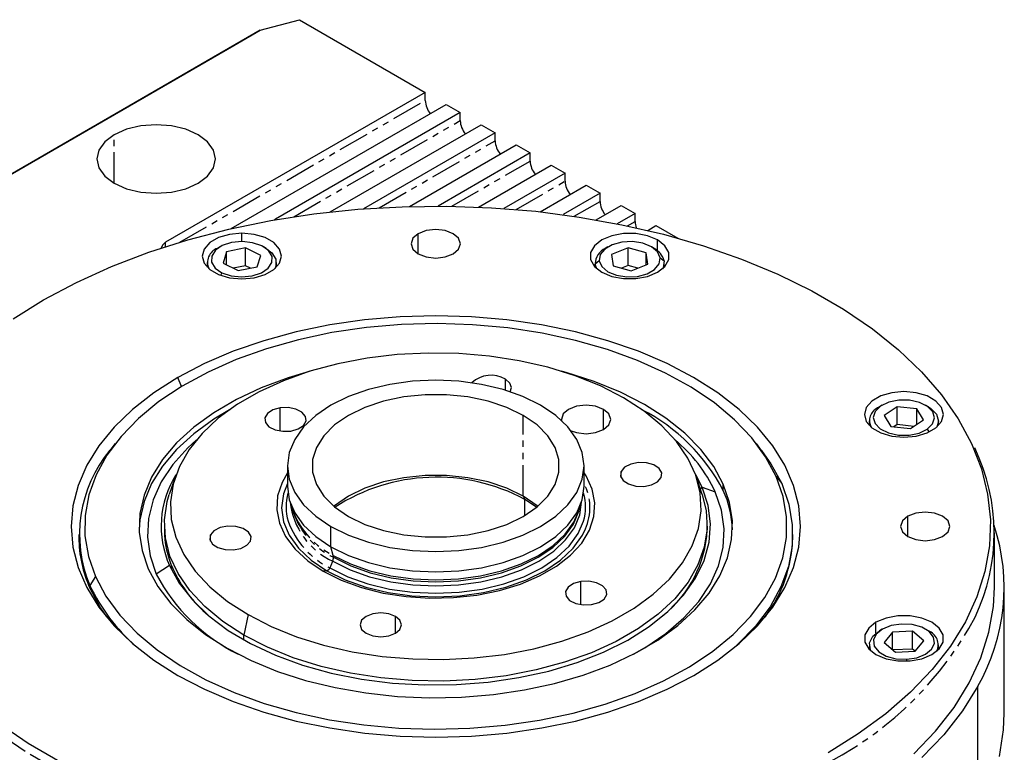
# Model space of a CAD drawing. Extents: x 31 to 397, y 49 to 285.
# Drawn here: x 309 to 349, y 255 to 285 of the extents above; entities that cross this region are included whole.
import ezdxf

# ---------------------------------------------------------------- set-up
doc = ezdxf.new("R2010")
doc.units = 0
doc.linetypes.add('PHANTOM', pattern=[2.5, 1.25, -0.25, 0.25, -0.25, 0.25, -0.25])
doc.layers.get('0').update_dxf_attribs({"linetype": 'CONTINUOUS'})

msp = doc.modelspace()

# ---------------------------------------------------------------- linework, layer by layer
at = {"color": 7, "linetype": 'CONTINUOUS'}
for p, q in [((318.774, 284.676), (320.364, 285.104)), ((320.364, 285.104), (325.455, 282.164)), ((318.774, 284.676), (288.58, 267.241)), ((317.714, 284.064), (318.774, 284.676)), ((289.074, 267.527), (317.714, 284.064)), ((325.455, 282.164), (314.952, 276.1)), ((325.455, 281.838), (325.455, 282.164)), ((317.606, 276.652), (326.304, 281.674)), ((326.304, 281.674), (326.869, 281.348)), ((326.869, 281.348), (319.392, 277.03)), ((326.869, 281.021), (326.869, 281.348)), ((314.566, 280.855), (313.945, 280.808)), ((315.187, 280.808), (314.566, 280.855)), ((321.604, 277.327), (327.718, 280.858)), ((327.718, 280.858), (328.284, 280.531)), ((312.869, 280.449), (312.487, 280.162)), ((313.366, 280.67), (312.869, 280.449)), ((313.945, 280.808), (313.366, 280.67)), ((315.766, 280.67), (315.187, 280.808)), ((316.263, 280.449), (315.766, 280.67)), ((316.644, 280.162), (316.263, 280.449)), ((328.284, 280.531), (322.955, 277.454)), ((328.284, 280.204), (328.284, 280.531)), ((312.487, 280.162), (312.248, 279.828)), ((316.884, 279.828), (316.644, 280.162)), ((324.819, 277.55), (329.132, 280.041)), ((329.132, 280.041), (329.698, 279.714)), ((312.248, 279.828), (312.166, 279.47)), ((316.966, 279.47), (316.884, 279.828)), ((329.698, 279.714), (325.975, 277.565)), ((329.698, 279.388), (329.698, 279.714)), ((312.166, 279.47), (312.248, 279.111)), ((316.884, 279.111), (316.966, 279.47)), ((312.248, 279.111), (312.488, 278.777)), ((316.644, 278.777), (316.884, 279.111)), ((327.606, 277.526), (330.547, 279.225)), ((331.112, 278.898), (328.634, 277.467)), ((330.547, 279.225), (331.112, 278.898)), ((331.112, 278.571), (331.112, 278.898)), ((312.488, 278.777), (312.869, 278.49)), ((312.869, 278.49), (313.366, 278.269)), ((315.766, 278.269), (316.263, 278.49)), ((316.263, 278.49), (316.644, 278.777)), ((313.366, 278.269), (313.945, 278.131)), ((313.945, 278.131), (314.566, 278.084)), ((314.566, 278.084), (315.187, 278.131)), ((315.187, 278.131), (315.766, 278.269)), ((330.1, 277.334), (331.961, 278.408)), ((332.527, 278.081), (331.032, 277.219)), ((331.961, 278.408), (332.527, 278.081)), ((332.527, 277.755), (332.527, 278.081)), ((319.204, 276.978), (320.95, 277.248)), ((320.95, 277.248), (322.727, 277.436)), ((322.727, 277.436), (324.525, 277.541)), ((324.525, 277.541), (326.332, 277.562)), ((326.332, 277.562), (328.136, 277.499)), ((328.136, 277.499), (329.925, 277.353)), ((329.925, 277.353), (331.688, 277.123)), ((332.37, 277.011), (333.375, 277.591)), ((333.941, 277.265), (333.224, 276.851)), ((333.375, 277.591), (333.941, 277.265)), ((333.941, 276.938), (333.941, 277.265)), ((317.502, 276.628), (319.204, 276.978)), ((319.392, 277.03), (319.352, 277.004)), ((331.688, 277.123), (333.413, 276.813)), ((315.854, 276.2), (317.502, 276.628)), ((318.035, 276.468), (317.541, 276.422)), ((318.53, 276.422), (318.035, 276.468)), ((325.173, 276.448), (324.956, 276.261)), ((325.497, 276.573), (325.173, 276.448)), ((325.88, 276.617), (325.497, 276.573)), ((326.263, 276.573), (325.88, 276.617)), ((326.587, 276.448), (326.263, 276.573)), ((326.804, 276.261), (326.587, 276.448)), ((333.475, 276.456), (332.999, 276.367)), ((333.413, 276.813), (335.09, 276.423)), ((333.975, 276.456), (333.475, 276.456)), ((334.452, 276.367), (333.975, 276.456)), ((334.455, 276.582), (334.789, 276.775)), ((334.789, 276.775), (335.669, 276.267)), ((314.271, 275.696), (315.854, 276.2)), ((314.952, 276.1), (314.822, 275.987)), ((316.741, 276.087), (316.513, 275.829)), ((317.095, 276.291), (316.741, 276.087)), ((317.541, 276.422), (317.095, 276.291)), ((317.62, 276.088), (317.245, 275.965)), ((318.044, 276.129), (317.62, 276.088)), ((318.468, 276.084), (318.044, 276.129)), ((318.839, 275.958), (318.468, 276.084)), ((318.976, 276.291), (318.53, 276.422)), ((319.33, 276.087), (318.976, 276.291)), ((319.557, 275.829), (319.33, 276.087)), ((324.956, 276.261), (324.88, 276.04)), ((326.88, 276.04), (326.804, 276.261)), ((332.594, 276.197), (332.3, 275.963)), ((332.999, 276.367), (332.594, 276.197)), ((333.413, 276.106), (333.022, 276.003)), ((333.842, 276.126), (333.413, 276.106)), ((334.258, 276.06), (333.842, 276.126)), ((334.608, 275.916), (334.258, 276.06)), ((334.857, 276.197), (334.452, 276.367)), ((335.151, 275.963), (334.857, 276.197)), ((335.09, 276.423), (336.707, 275.957)), ((312.764, 275.121), (314.271, 275.696)), ((314.822, 275.987), (314.777, 275.868)), ((316.513, 275.829), (316.435, 275.544)), ((316.966, 275.776), (316.816, 275.543)), ((317.245, 275.965), (316.966, 275.776)), ((317.158, 275.919), (317.045, 275.854)), ((317.42, 275.716), (317.274, 275.257)), ((318.181, 275.872), (317.42, 275.716)), ((317.42, 275.185), (317.42, 275.716)), ((318.797, 275.569), (318.181, 275.872)), ((318.181, 275.154), (318.181, 275.872)), ((319.114, 275.766), (318.839, 275.958)), ((319.025, 275.854), (318.912, 275.919)), ((319.025, 275.854), (319.253, 275.681)), ((319.258, 275.532), (319.114, 275.766)), ((319.253, 275.681), (319.416, 275.417)), ((319.635, 275.544), (319.557, 275.829)), ((324.88, 276.04), (324.956, 275.819)), ((324.956, 275.819), (325.173, 275.632)), ((326.587, 275.632), (326.804, 275.819)), ((326.804, 275.819), (326.88, 276.04)), ((332.3, 275.963), (332.145, 275.688)), ((332.145, 275.688), (332.145, 275.399)), ((332.715, 275.828), (332.53, 275.604)), ((333.022, 276.003), (332.715, 275.828)), ((332.848, 275.919), (332.735, 275.854)), ((333.661, 275.878), (332.995, 275.613)), ((334.391, 275.678), (333.661, 275.878)), ((333.661, 275.16), (333.661, 275.878)), ((334.455, 275.213), (334.391, 275.678)), ((334.391, 275.187), (334.391, 275.678)), ((334.715, 275.854), (334.602, 275.919)), ((334.853, 275.711), (334.608, 275.916)), ((334.961, 275.47), (334.853, 275.711)), ((335.306, 275.688), (335.151, 275.963)), ((335.306, 275.399), (335.306, 275.688)), ((336.707, 275.957), (338.253, 275.417)), ((316.435, 275.544), (316.514, 275.258)), ((316.514, 275.258), (316.741, 275.001)), ((316.635, 275.282), (316.635, 275.097)), ((316.816, 275.543), (316.812, 275.294)), ((316.812, 275.294), (316.957, 275.06)), ((317.274, 275.257), (317.889, 274.954)), ((318.651, 275.11), (318.797, 275.569)), ((319.104, 275.05), (319.255, 275.283)), ((319.255, 275.283), (319.258, 275.532)), ((319.33, 275.001), (319.557, 275.258)), ((319.416, 275.417), (319.412, 275.136)), ((319.435, 275.096), (319.435, 275.282)), ((319.557, 275.258), (319.635, 275.544)), ((325.173, 275.632), (325.498, 275.507)), ((325.498, 275.507), (325.88, 275.463)), ((325.88, 275.463), (326.263, 275.507)), ((326.263, 275.507), (326.587, 275.632)), ((332.145, 275.399), (332.3, 275.124)), ((332.325, 275.282), (332.325, 275.097)), ((332.53, 275.604), (332.489, 275.356)), ((332.489, 275.356), (332.598, 275.115)), ((332.995, 275.613), (333.06, 275.148)), ((334.921, 275.223), (334.961, 275.47)), ((335.121, 275.347), (335.075, 275.067)), ((335.125, 275.096), (335.125, 275.282)), ((335.151, 275.124), (335.306, 275.399)), ((338.253, 275.417), (339.719, 274.807)), ((311.341, 274.477), (312.764, 275.121)), ((316.741, 275.001), (317.095, 274.796)), ((316.957, 275.06), (317.231, 274.868)), ((317.231, 274.868), (317.602, 274.742)), ((318.181, 275.154), (317.689, 275.052)), ((317.889, 274.954), (318.651, 275.11)), ((318.381, 275.055), (318.181, 275.154)), ((318.451, 274.738), (318.825, 274.861)), ((318.825, 274.861), (319.104, 275.05)), ((318.976, 274.796), (319.33, 275.001)), ((319.412, 275.136), (319.365, 275.03)), ((332.3, 275.124), (332.594, 274.89)), ((332.395, 275.03), (332.33, 275.218)), ((332.594, 274.89), (332.999, 274.721)), ((332.598, 275.115), (332.842, 274.911)), ((332.842, 274.911), (333.193, 274.766)), ((333.06, 275.148), (333.79, 274.948)), ((333.661, 275.16), (333.398, 275.055)), ((334.052, 275.052), (333.661, 275.16)), ((333.79, 274.948), (334.455, 275.213)), ((334.429, 274.824), (334.736, 274.998)), ((334.452, 274.721), (334.857, 274.89)), ((334.736, 274.998), (334.921, 275.223)), ((334.857, 274.89), (335.151, 275.124)), ((335.075, 275.067), (335.055, 275.03)), ((310.013, 273.77), (311.341, 274.477)), ((317.095, 274.796), (317.541, 274.665)), ((317.541, 274.665), (318.035, 274.62)), ((317.602, 274.742), (318.026, 274.697)), ((318.026, 274.697), (318.451, 274.738)), ((318.035, 274.62), (318.53, 274.665)), ((318.53, 274.665), (318.976, 274.796)), ((332.999, 274.721), (333.475, 274.631)), ((333.193, 274.766), (333.608, 274.7)), ((333.475, 274.631), (333.976, 274.631)), ((333.608, 274.7), (334.037, 274.72)), ((333.976, 274.631), (334.452, 274.721)), ((334.037, 274.72), (334.429, 274.824)), ((339.719, 274.807), (341.096, 274.131)), ((341.096, 274.131), (342.374, 273.394)), ((308.788, 273.003), (310.013, 273.77)), ((342.374, 273.394), (343.545, 272.599)), ((323.002, 272.963), (321.598, 272.76)), ((324.434, 273.086), (323.002, 272.963)), ((325.88, 273.127), (324.434, 273.086)), ((327.327, 273.086), (325.88, 273.127)), ((328.759, 272.963), (327.327, 273.086)), ((330.163, 272.76), (328.759, 272.963)), ((320.234, 272.479), (318.926, 272.121)), ((321.598, 272.76), (320.234, 272.479)), ((323.075, 272.651), (321.68, 272.446)), ((324.498, 272.774), (323.075, 272.651)), ((325.936, 272.812), (324.498, 272.774)), ((327.373, 272.767), (325.936, 272.812)), ((328.795, 272.638), (327.373, 272.767)), ((330.187, 272.426), (328.795, 272.638)), ((331.527, 272.479), (330.163, 272.76)), ((332.835, 272.121), (331.527, 272.479)), ((343.545, 272.599), (344.601, 271.752)), ((318.926, 272.121), (317.684, 271.691)), ((320.328, 272.16), (319.034, 271.797)), ((321.68, 272.446), (320.328, 272.16)), ((331.535, 272.135), (330.187, 272.426)), ((332.825, 271.766), (331.535, 272.135)), ((334.077, 271.691), (332.835, 272.121)), ((317.684, 271.691), (316.521, 271.193)), ((319.034, 271.797), (317.809, 271.36)), ((334.043, 271.324), (332.825, 271.766)), ((335.24, 271.193), (334.077, 271.691)), ((344.601, 271.752), (345.536, 270.859)), ((317.809, 271.36), (316.668, 270.854)), ((323.101, 271.415), (321.915, 271.188)), ((324.324, 271.56), (323.101, 271.415)), ((325.568, 271.623), (324.324, 271.56)), ((326.817, 271.602), (325.568, 271.623)), ((328.053, 271.498), (326.817, 271.602)), ((329.259, 271.311), (328.053, 271.498)), ((330.42, 271.045), (329.259, 271.311)), ((335.178, 270.812), (334.043, 271.324)), ((316.521, 271.193), (315.448, 270.632)), ((320.784, 270.883), (319.721, 270.504)), ((320.794, 270.886), (319.913, 270.622)), ((321.915, 271.188), (320.784, 270.883)), ((331.519, 270.703), (330.42, 271.045)), ((331.153, 270.835), (330.969, 270.886)), ((336.313, 270.632), (335.24, 271.193)), ((315.448, 270.632), (314.476, 270.012)), ((316.668, 270.854), (315.62, 270.284)), ((319.721, 270.504), (318.741, 270.057)), ((319.913, 270.622), (318.822, 270.214)), ((324.942, 270.479), (324.027, 270.353)), ((325.881, 270.522), (324.942, 270.479)), ((326.82, 270.479), (325.881, 270.522)), ((327.735, 270.353), (326.82, 270.479)), ((328.883, 270.407), (328.701, 270.564)), ((332.288, 270.469), (331.153, 270.835)), ((332.542, 270.289), (331.519, 270.703)), ((333.348, 270.035), (332.288, 270.469)), ((336.218, 270.237), (335.178, 270.812)), ((337.286, 270.012), (336.313, 270.632)), ((345.536, 270.859), (346.344, 269.926)), ((315.62, 270.284), (314.679, 269.655)), ((318.822, 270.214), (317.814, 269.741)), ((323.157, 270.144), (322.354, 269.86)), ((324.027, 270.353), (323.157, 270.144)), ((328.605, 270.144), (327.735, 270.353)), ((329.408, 269.86), (328.605, 270.144)), ((328.947, 270.221), (328.883, 270.407)), ((328.895, 270.053), (328.947, 270.221)), ((333.475, 269.81), (332.542, 270.289)), ((337.151, 269.605), (336.218, 270.237)), ((314.476, 270.012), (313.613, 269.341)), ((317.814, 269.741), (316.9, 269.207)), ((318.741, 270.057), (317.858, 269.547)), ((322.354, 269.86), (321.638, 269.507)), ((323.768, 269.674), (323.013, 269.423)), ((324.587, 269.846), (323.768, 269.674)), ((325.445, 269.934), (324.587, 269.846)), ((326.317, 269.934), (325.445, 269.934)), ((327.175, 269.846), (326.317, 269.934)), ((327.994, 269.674), (327.175, 269.846)), ((328.749, 269.423), (327.994, 269.674)), ((330.124, 269.507), (329.408, 269.86)), ((334.32, 269.537), (333.348, 270.035)), ((334.305, 269.271), (333.475, 269.81)), ((338.148, 269.341), (337.286, 270.012)), ((343.526, 269.681), (343.299, 269.423)), ((343.88, 269.885), (343.526, 269.681)), ((344.326, 270.017), (343.88, 269.885)), ((344.614, 269.713), (344.208, 269.63)), ((344.82, 270.062), (344.326, 270.017)), ((345.045, 269.711), (344.614, 269.713)), ((345.315, 270.017), (344.82, 270.062)), ((345.448, 269.625), (345.045, 269.711)), ((345.761, 269.885), (345.315, 270.017)), ((346.115, 269.681), (345.761, 269.885)), ((346.342, 269.423), (346.115, 269.681)), ((346.344, 269.926), (347.019, 268.958)), ((313.613, 269.341), (312.869, 268.624)), ((314.679, 269.655), (313.852, 268.975)), ((317.54, 269.331), (316.9, 268.946)), ((317.858, 269.547), (317.083, 268.982)), ((319.288, 269.321), (319.072, 269.178)), ((319.582, 269.404), (319.288, 269.321)), ((319.909, 269.417), (319.582, 269.404)), ((320.22, 269.356), (319.909, 269.417)), ((320.466, 269.231), (320.22, 269.356)), ((321.638, 269.507), (321.027, 269.094)), ((323.013, 269.423), (322.346, 269.099)), ((329.417, 269.099), (328.749, 269.423)), ((330.735, 269.094), (330.124, 269.507)), ((331.255, 269.344), (331.038, 269.157)), ((331.579, 269.469), (331.255, 269.344)), ((331.962, 269.513), (331.579, 269.469)), ((332.345, 269.469), (331.962, 269.513)), ((332.669, 269.344), (332.345, 269.469)), ((332.886, 269.157), (332.669, 269.344)), ((335.194, 268.981), (334.32, 269.537)), ((337.969, 268.921), (337.151, 269.605)), ((338.893, 268.624), (338.148, 269.341)), ((343.299, 269.423), (343.22, 269.138)), ((343.876, 269.472), (343.658, 269.257)), ((343.755, 269.401), (343.83, 269.448)), ((343.944, 269.514), (343.83, 269.448)), ((344.208, 269.63), (343.876, 269.472)), ((344.55, 269.447), (344.025, 269.092)), ((344.549, 268.729), (344.55, 269.447)), ((345.344, 269.363), (344.55, 269.447)), ((345.615, 268.923), (345.344, 269.363)), ((345.344, 268.739), (345.344, 269.363)), ((345.776, 269.463), (345.448, 269.625)), ((345.81, 269.448), (345.697, 269.514)), ((345.989, 269.247), (345.776, 269.463)), ((345.81, 269.448), (345.899, 269.392)), ((345.899, 269.392), (346.139, 269.147)), ((346.42, 269.138), (346.342, 269.423)), ((313.852, 268.975), (313.149, 268.25)), ((316.9, 269.207), (316.092, 268.62)), ((316.9, 268.946), (316.092, 268.358)), ((317.083, 268.982), (316.428, 268.368)), ((319.072, 269.178), (318.967, 268.999)), ((318.967, 268.999), (318.988, 268.81)), ((320.611, 269.061), (320.466, 269.231)), ((321.027, 269.094), (320.535, 268.631)), ((320.633, 268.873), (320.611, 269.061)), ((322.346, 269.099), (321.785, 268.714)), ((329.977, 268.714), (329.417, 269.099)), ((331.227, 268.631), (330.735, 269.094)), ((331.038, 269.157), (330.962, 268.936)), ((330.962, 268.936), (330.964, 268.898)), ((332.962, 268.936), (332.886, 269.157)), ((332.886, 268.715), (332.962, 268.936)), ((335.022, 268.68), (334.305, 269.271)), ((335.958, 268.374), (335.194, 268.981)), ((338.662, 268.193), (337.969, 268.921)), ((343.22, 269.138), (343.299, 268.852)), ((343.42, 268.877), (343.42, 268.691)), ((343.658, 269.257), (343.58, 269.013)), ((343.58, 269.013), (343.652, 268.767)), ((344.025, 269.092), (344.296, 268.652)), ((345.091, 268.568), (345.615, 268.923)), ((345.982, 268.757), (346.06, 269.002)), ((346.06, 269.002), (345.989, 269.247)), ((346.139, 269.147), (346.22, 268.871)), ((346.22, 268.691), (346.22, 268.877)), ((346.342, 268.852), (346.42, 269.138)), ((347.019, 268.958), (347.556, 267.962)), ((312.869, 268.624), (312.25, 267.868)), ((316.092, 268.62), (315.398, 267.985)), ((318.988, 268.81), (319.133, 268.641)), ((319.133, 268.641), (319.38, 268.516)), ((319.38, 268.516), (319.69, 268.455)), ((320.017, 268.467), (320.311, 268.551)), ((320.535, 268.631), (320.175, 268.128)), ((320.311, 268.551), (320.527, 268.693)), ((320.527, 268.693), (320.633, 268.873)), ((321.785, 268.714), (321.35, 268.278)), ((330.413, 268.278), (329.977, 268.714)), ((331.588, 268.128), (331.227, 268.631)), ((331.354, 268.478), (331.579, 268.403)), ((332.345, 268.403), (332.669, 268.528)), ((332.669, 268.528), (332.886, 268.715)), ((335.615, 268.046), (335.022, 268.68)), ((339.512, 267.868), (338.893, 268.624)), ((343.299, 268.852), (343.526, 268.595)), ((343.526, 268.595), (343.88, 268.391)), ((343.652, 268.767), (343.865, 268.551)), ((343.865, 268.551), (344.192, 268.39)), ((344.296, 268.652), (345.091, 268.568)), ((344.549, 268.729), (344.418, 268.639)), ((345.223, 268.657), (344.549, 268.729)), ((345.432, 268.385), (345.764, 268.543)), ((345.761, 268.391), (346.115, 268.595)), ((345.764, 268.543), (345.982, 268.757)), ((346.115, 268.595), (346.342, 268.852)), ((346.22, 268.871), (346.15, 268.624)), ((313.149, 268.25), (312.576, 267.488)), ((316.092, 268.358), (315.398, 267.723)), ((316.2, 268.109), (315.847, 267.788)), ((316.428, 268.368), (315.9, 267.714)), ((319.69, 268.455), (320.017, 268.467)), ((320.175, 268.128), (319.955, 267.6)), ((321.35, 268.278), (321.052, 267.805)), ((330.711, 267.805), (330.413, 268.278)), ((331.579, 268.403), (331.962, 268.359)), ((331.807, 267.6), (331.588, 268.128)), ((331.962, 268.359), (332.345, 268.403)), ((336.604, 267.723), (335.958, 268.374)), ((339.225, 267.428), (338.662, 268.193)), ((343.88, 268.391), (344.326, 268.259)), ((344.192, 268.39), (344.596, 268.303)), ((344.326, 268.259), (344.82, 268.214)), ((344.596, 268.303), (345.027, 268.301)), ((344.82, 268.214), (345.315, 268.259)), ((345.027, 268.301), (345.432, 268.385)), ((345.315, 268.259), (345.761, 268.391)), ((312.25, 267.868), (311.762, 267.081)), ((312.911, 267.959), (312.7, 267.686)), ((315.398, 267.985), (314.827, 267.311)), ((315.398, 267.723), (314.827, 267.049)), ((315.847, 267.788), (315.243, 267.117)), ((315.9, 267.714), (315.507, 267.03)), ((321.052, 267.805), (320.9, 267.309)), ((330.862, 267.309), (330.711, 267.805)), ((336.076, 267.375), (335.615, 268.046)), ((337.125, 267.035), (336.604, 267.723)), ((339.063, 267.685), (338.852, 267.957)), ((339.063, 267.685), (339.442, 267.147)), ((340, 267.081), (339.512, 267.868)), ((347.556, 267.962), (347.953, 266.944)), ((312.576, 267.488), (312.14, 266.696)), ((314.827, 267.311), (314.386, 266.605)), ((319.955, 267.6), (319.881, 267.058)), ((320.9, 267.309), (320.9, 266.806)), ((330.862, 266.806), (330.862, 267.309)), ((331.881, 267.058), (331.807, 267.6)), ((336.399, 266.679), (336.076, 267.375)), ((339.65, 266.634), (339.225, 267.428)), ((311.762, 267.081), (311.411, 266.27)), ((314.827, 267.049), (314.386, 266.343)), ((315.243, 267.117), (314.773, 266.412)), ((315.507, 267.03), (315.255, 266.324)), ((319.881, 267.058), (319.881, 266.232)), ((319.881, 267.058), (319.955, 266.516)), ((331.808, 266.516), (331.881, 267.058)), ((331.881, 266.231), (331.881, 267.058)), ((333.522, 267.005), (333.377, 266.836)), ((333.768, 267.13), (333.522, 267.005)), ((334.078, 267.191), (333.768, 267.13)), ((334.405, 267.178), (334.078, 267.191)), ((334.699, 267.095), (334.405, 267.178)), ((334.916, 266.952), (334.699, 267.095)), ((335.021, 266.773), (334.916, 266.952)), ((337.514, 266.319), (337.125, 267.035)), ((339.442, 267.147), (339.874, 266.34)), ((340.351, 266.27), (340, 267.081)), ((347.953, 266.944), (348.207, 265.911)), ((312.14, 266.696), (311.844, 265.882)), ((314.386, 266.605), (314.079, 265.876)), ((315.336, 266.6), (315.1, 265.895)), ((319.881, 266.776), (319.661, 266.387)), ((319.955, 266.516), (320.175, 265.987)), ((320.9, 266.806), (321.052, 266.311)), ((324.587, 266.58), (323.768, 266.408)), ((325.445, 266.668), (324.587, 266.58)), ((326.317, 266.668), (325.445, 266.668)), ((327.175, 266.58), (326.317, 266.668)), ((327.994, 266.408), (327.175, 266.58)), ((330.711, 266.311), (330.862, 266.806)), ((331.588, 265.987), (331.808, 266.516)), ((331.96, 266.653), (331.881, 266.775)), ((332.209, 266.116), (331.96, 266.653)), ((333.377, 266.836), (333.355, 266.647)), ((333.355, 266.647), (333.461, 266.467)), ((334.855, 266.415), (335, 266.584)), ((335, 266.584), (335.021, 266.773)), ((336.652, 266.193), (336.395, 266.69)), ((336.58, 265.965), (336.399, 266.679)), ((336.662, 265.894), (336.427, 266.599)), ((339.935, 265.819), (339.65, 266.634)), ((311.411, 266.27), (311.198, 265.443)), ((314.386, 266.343), (314.079, 265.614)), ((314.773, 266.412), (314.442, 265.681)), ((315.255, 266.324), (315.146, 265.605)), ((319.661, 266.387), (319.482, 265.841)), ((319.881, 266.232), (319.881, 266.232)), ((319.881, 266.232), (319.955, 265.69)), ((321.052, 266.311), (321.35, 265.838)), ((323.013, 266.157), (322.345, 265.833)), ((323.768, 266.408), (323.013, 266.157)), ((328.749, 266.157), (327.994, 266.408)), ((329.417, 265.833), (328.749, 266.157)), ((330.413, 265.838), (330.711, 266.311)), ((331.807, 265.69), (331.881, 266.231)), ((332.317, 265.564), (332.209, 266.116)), ((333.461, 266.467), (333.677, 266.325)), ((333.677, 266.325), (333.971, 266.242)), ((333.971, 266.242), (334.298, 266.229)), ((334.298, 266.229), (334.608, 266.29)), ((334.608, 266.29), (334.855, 266.415)), ((336.898, 265.46), (336.652, 266.193)), ((337.766, 265.583), (337.514, 266.319)), ((339.874, 266.34), (340.163, 265.512)), ((340.564, 265.443), (340.351, 266.27)), ((311.844, 265.882), (311.693, 265.056)), ((314.079, 265.876), (313.911, 265.132)), ((315.017, 265.612), (315.1, 265.895)), ((319.482, 265.841), (319.446, 265.286)), ((319.955, 265.69), (320.175, 265.161)), ((320.175, 265.987), (320.535, 265.485)), ((321.35, 265.838), (321.786, 265.402)), ((322.345, 265.833), (321.785, 265.448)), ((329.977, 265.448), (329.417, 265.833)), ((329.958, 265.386), (329.487, 265.699)), ((329.977, 265.402), (330.413, 265.838)), ((331.228, 265.485), (331.588, 265.987)), ((331.588, 265.161), (331.807, 265.69)), ((336.617, 265.244), (336.58, 265.965)), ((336.662, 265.894), (336.819, 265.246)), ((337.442, 265.269), (337.19, 266.01)), ((340.075, 264.992), (339.935, 265.819)), ((348.207, 265.911), (348.317, 264.869)), ((311.198, 265.443), (311.127, 264.608)), ((314.079, 265.614), (313.911, 264.87)), ((314.442, 265.681), (314.255, 264.933)), ((314.906, 264.878), (315.017, 265.612)), ((315.146, 265.605), (315.182, 264.884)), ((319.99, 265.575), (320.118, 265.192)), ((320.535, 265.485), (321.027, 265.022)), ((321.785, 265.448), (321.758, 265.425)), ((321.786, 265.402), (322.346, 265.016)), ((329.417, 265.016), (329.977, 265.402)), ((330.005, 265.425), (329.977, 265.448)), ((330.736, 265.022), (331.228, 265.485)), ((331.645, 265.192), (331.773, 265.575)), ((332.281, 265.009), (332.317, 265.564)), ((336.995, 264.716), (336.898, 265.46)), ((337.879, 264.836), (337.766, 265.583)), ((340.163, 265.512), (340.305, 264.671)), ((340.635, 264.608), (340.564, 265.443)), ((311.693, 265.056), (311.688, 264.225)), ((313.911, 265.132), (313.884, 264.381)), ((314.255, 264.933), (314.215, 264.178)), ((319.446, 265.286), (319.554, 264.734)), ((320.175, 265.161), (320.535, 264.659)), ((321.027, 265.022), (321.639, 264.608)), ((322.346, 265.016), (323.014, 264.693)), ((328.749, 264.693), (329.417, 265.016)), ((330.124, 264.608), (330.736, 265.022)), ((331.227, 264.659), (331.588, 265.161)), ((332.102, 264.462), (332.281, 265.009)), ((336.508, 264.526), (336.617, 265.244)), ((336.819, 265.246), (336.857, 264.509)), ((337.548, 264.515), (337.442, 265.269)), ((340.069, 264.161), (340.075, 264.992)), ((344.973, 265.017), (344.756, 264.829)), ((345.297, 265.142), (344.973, 265.017)), ((345.68, 265.186), (345.297, 265.142)), ((346.063, 265.142), (345.68, 265.186)), ((346.387, 265.017), (346.063, 265.142)), ((346.604, 264.829), (346.387, 265.017)), ((311.127, 264.608), (311.199, 263.773)), ((313.911, 264.87), (313.879, 264.478)), ((314.901, 264.694), (314.901, 264.468)), ((314.943, 264.141), (314.906, 264.878)), ((315.182, 264.884), (315.363, 264.171)), ((317.154, 264.56), (316.908, 264.435)), ((317.465, 264.621), (317.154, 264.56)), ((317.792, 264.608), (317.465, 264.621)), ((318.086, 264.524), (317.792, 264.608)), ((318.302, 264.382), (318.086, 264.524)), ((319.554, 264.734), (319.803, 264.197)), ((320.535, 264.659), (321.027, 264.195)), ((321.639, 264.608), (322.355, 264.255)), ((323.014, 264.693), (323.769, 264.441)), ((327.995, 264.441), (328.749, 264.693)), ((329.408, 264.255), (330.124, 264.608)), ((330.736, 264.195), (331.227, 264.659)), ((331.812, 264.252), (331.937, 264.506)), ((336.255, 263.82), (336.508, 264.526)), ((336.857, 264.509), (336.745, 263.774)), ((336.861, 264.467), (336.861, 264.693)), ((336.941, 263.97), (336.995, 264.716)), ((337.507, 263.76), (337.548, 264.515)), ((337.851, 264.085), (337.879, 264.836)), ((340.305, 264.671), (340.3, 263.827)), ((340.564, 263.773), (340.635, 264.608)), ((344.756, 264.829), (344.68, 264.608)), ((344.68, 264.608), (344.756, 264.387)), ((346.68, 264.608), (346.604, 264.829)), ((346.604, 264.387), (346.68, 264.608)), ((348.317, 264.869), (348.28, 263.826)), ((311.441, 264.282), (311.441, 264.165)), ((311.688, 264.225), (311.828, 263.398)), ((313.884, 264.381), (313.997, 263.634)), ((314.215, 264.178), (314.321, 263.425)), ((315.128, 263.411), (314.943, 264.141)), ((315.363, 264.171), (315.687, 263.474)), ((316.763, 264.265), (316.742, 264.076)), ((316.908, 264.435), (316.763, 264.265)), ((318.407, 264.203), (318.302, 264.382)), ((318.386, 264.014), (318.407, 264.203)), ((319.803, 264.197), (320.188, 263.687)), ((321.027, 264.195), (321.639, 263.782)), ((322.355, 264.255), (323.158, 263.971)), ((323.769, 264.441), (324.588, 264.269)), ((324.588, 264.269), (325.446, 264.182)), ((325.446, 264.182), (326.317, 264.182)), ((326.317, 264.182), (327.176, 264.269)), ((327.176, 264.269), (327.995, 264.441)), ((328.606, 263.971), (329.408, 264.255)), ((330.124, 263.782), (330.736, 264.195)), ((331.437, 263.73), (331.812, 264.252)), ((331.784, 263.938), (332.102, 264.462)), ((339.918, 263.334), (340.069, 264.161)), ((340.321, 264.164), (340.321, 264.281)), ((344.756, 264.387), (344.973, 264.2)), ((344.973, 264.2), (345.298, 264.075)), ((346.063, 264.075), (346.387, 264.2)), ((346.387, 264.2), (346.604, 264.387)), ((348.481, 262.158), (348.481, 264.346)), ((311.199, 263.773), (311.411, 262.946)), ((316.742, 264.076), (316.847, 263.897)), ((316.847, 263.897), (317.063, 263.755)), ((317.063, 263.755), (317.357, 263.671)), ((317.684, 263.659), (317.994, 263.72)), ((317.994, 263.72), (318.241, 263.844)), ((318.241, 263.844), (318.386, 264.014)), ((321.639, 263.782), (322.355, 263.429)), ((323.158, 263.971), (324.028, 263.763)), ((324.028, 263.763), (324.943, 263.636)), ((326.82, 263.636), (327.736, 263.763)), ((327.736, 263.763), (328.606, 263.971)), ((329.408, 263.429), (330.124, 263.782)), ((330.926, 263.248), (331.437, 263.73)), ((331.334, 263.447), (331.784, 263.938)), ((335.863, 263.135), (336.255, 263.82)), ((336.745, 263.774), (336.487, 263.052)), ((336.738, 263.233), (336.941, 263.97)), ((337.32, 263.012), (337.507, 263.76)), ((337.683, 263.341), (337.851, 264.085)), ((340.3, 263.827), (340.146, 262.987)), ((340.352, 262.946), (340.564, 263.773)), ((345.298, 264.075), (345.68, 264.031)), ((345.68, 264.031), (346.063, 264.075)), ((348.28, 263.826), (348.099, 262.788)), ((311.828, 263.398), (312.112, 262.583)), ((313.997, 263.634), (314.249, 262.897)), ((314.321, 263.425), (314.572, 262.683)), ((315.459, 262.699), (315.128, 263.411)), ((315.687, 263.474), (316.148, 262.804)), ((317.357, 263.671), (317.684, 263.659)), ((320.188, 263.687), (320.7, 263.217)), ((322.355, 263.429), (323.158, 263.145)), ((324.943, 263.636), (325.882, 263.593)), ((325.882, 263.593), (326.82, 263.636)), ((328.606, 263.145), (329.408, 263.429)), ((330.763, 262.999), (331.334, 263.447)), ((337.377, 262.612), (337.683, 263.341)), ((339.623, 262.521), (339.918, 263.334)), ((311.411, 262.946), (311.763, 262.136)), ((315.11, 263.024), (315.502, 262.313)), ((320.7, 263.217), (321.328, 262.796)), ((323.158, 263.145), (324.028, 262.937)), ((324.028, 262.937), (324.943, 262.81)), ((326.82, 262.81), (327.736, 262.937)), ((327.736, 262.937), (328.606, 263.145)), ((330.082, 262.606), (330.763, 262.999)), ((330.291, 262.818), (330.926, 263.248)), ((335.335, 262.482), (335.863, 263.135)), ((336.487, 263.052), (336.086, 262.353)), ((336.388, 262.515), (336.738, 263.233)), ((336.99, 262.281), (337.32, 263.012)), ((340.146, 262.987), (339.846, 262.16)), ((340, 262.136), (340.352, 262.946)), ((312.112, 262.583), (312.538, 261.789)), ((314.249, 262.897), (314.638, 262.181)), ((315.93, 262.014), (315.459, 262.699)), ((316.148, 262.804), (316.741, 262.169)), ((321.328, 262.796), (322.057, 262.433)), ((321.472, 262.818), (322.216, 262.451)), ((324.943, 262.81), (325.882, 262.767)), ((325.882, 262.767), (326.82, 262.81)), ((329.308, 262.276), (330.082, 262.606)), ((329.547, 262.451), (330.291, 262.818)), ((335.896, 261.824), (336.388, 262.515)), ((336.935, 261.906), (337.377, 262.612)), ((339.187, 261.729), (339.623, 262.521)), ((348.099, 262.788), (347.773, 261.762)), ((311.763, 262.136), (312.251, 261.348)), ((311.888, 262.106), (312.316, 261.308)), ((314.638, 262.181), (315.158, 261.494)), ((315.502, 262.313), (316.033, 261.633)), ((316.741, 262.169), (317.457, 261.579)), ((322.057, 262.433), (322.872, 262.137)), ((322.216, 262.451), (323.051, 262.156)), ((322.872, 262.137), (323.755, 261.915)), ((323.051, 262.156), (323.955, 261.94)), ((327.809, 261.94), (328.713, 262.156)), ((328.457, 262.017), (329.308, 262.276)), ((328.713, 262.156), (329.547, 262.451)), ((331.235, 262.156), (331.13, 261.977)), ((331.451, 262.298), (331.235, 262.156)), ((331.745, 262.382), (331.451, 262.298)), ((332.072, 262.395), (331.745, 262.382)), ((332.383, 262.334), (332.072, 262.395)), ((332.629, 262.209), (332.383, 262.334)), ((332.774, 262.039), (332.629, 262.209)), ((334.679, 261.868), (335.335, 262.482)), ((336.086, 262.353), (335.546, 261.684)), ((336.519, 261.576), (336.99, 262.281)), ((339.846, 262.16), (339.403, 261.356)), ((339.512, 261.348), (340, 262.136)), ((348.44, 261.371), (348.481, 262.158)), ((348.881, 257.05), (348.881, 262.158)), ((312.538, 261.789), (313.1, 261.024)), ((316.536, 261.365), (315.93, 262.014)), ((323.755, 261.915), (324.684, 261.771)), ((323.955, 261.94), (324.906, 261.808)), ((324.684, 261.771), (325.641, 261.709)), ((324.906, 261.808), (325.882, 261.764)), ((325.641, 261.709), (326.603, 261.73)), ((325.882, 261.764), (326.857, 261.808)), ((326.603, 261.73), (327.548, 261.833)), ((326.857, 261.808), (327.809, 261.94)), ((327.548, 261.833), (328.457, 262.017)), ((331.13, 261.977), (331.151, 261.788)), ((331.151, 261.788), (331.296, 261.618)), ((332.69, 261.671), (332.796, 261.85)), ((332.796, 261.85), (332.774, 262.039)), ((333.905, 261.302), (334.679, 261.868)), ((335.269, 261.172), (335.896, 261.824)), ((336.365, 261.232), (336.935, 261.906)), ((338.614, 260.967), (339.187, 261.729)), ((347.773, 261.762), (347.306, 260.754)), ((312.251, 261.348), (312.87, 260.593)), ((312.316, 261.308), (312.561, 260.946)), ((315.158, 261.494), (315.804, 260.842)), ((316.033, 261.633), (316.698, 260.993)), ((317.269, 260.761), (316.536, 261.365)), ((317.457, 261.579), (318.287, 261.04)), ((331.296, 261.618), (331.543, 261.494)), ((331.543, 261.494), (331.853, 261.433)), ((331.853, 261.433), (332.18, 261.445)), ((332.18, 261.445), (332.474, 261.529)), ((332.474, 261.529), (332.69, 261.671)), ((335.546, 261.684), (334.876, 261.057)), ((335.915, 260.906), (336.519, 261.576)), ((339.403, 261.356), (338.821, 260.581)), ((338.893, 260.593), (339.512, 261.348)), ((348.257, 260.326), (348.44, 261.371)), ((313.1, 261.024), (313.794, 260.296)), ((316.698, 260.993), (317.488, 260.401)), ((318.287, 261.04), (319.22, 260.561)), ((323.062, 260.971), (322.88, 260.814)), ((323.334, 261.077), (323.062, 260.971)), ((323.656, 261.114), (323.334, 261.077)), ((323.977, 261.077), (323.656, 261.114)), ((324.25, 260.971), (323.977, 261.077)), ((324.432, 260.814), (324.25, 260.971)), ((333.022, 260.793), (333.905, 261.302)), ((334.876, 261.057), (334.084, 260.479)), ((334.515, 260.566), (335.269, 261.172)), ((335.671, 260.597), (336.365, 261.232)), ((337.911, 260.241), (338.614, 260.967)), ((344.571, 260.991), (344.095, 260.902)), ((345.071, 260.991), (344.571, 260.991)), ((345.547, 260.902), (345.071, 260.991)), ((312.87, 260.593), (313.614, 259.876)), ((315.804, 260.842), (316.569, 260.235)), ((318.118, 260.21), (317.269, 260.761)), ((319.22, 260.561), (320.244, 260.147)), ((322.88, 260.814), (322.816, 260.629)), ((322.816, 260.629), (322.88, 260.443)), ((324.496, 260.629), (324.432, 260.814)), ((324.432, 260.443), (324.496, 260.629)), ((332.042, 260.345), (333.022, 260.793)), ((333.644, 260.015), (334.515, 260.566)), ((334.862, 260.009), (335.671, 260.597)), ((335.185, 260.279), (335.915, 260.906)), ((338.821, 260.581), (338.106, 259.844)), ((338.149, 259.876), (338.893, 260.593)), ((343.69, 260.732), (343.396, 260.498)), ((344.095, 260.902), (343.69, 260.732)), ((344.305, 260.599), (343.951, 260.458)), ((344.722, 260.662), (344.305, 260.599)), ((345.151, 260.638), (344.722, 260.662)), ((345.54, 260.532), (345.151, 260.638)), ((345.842, 260.354), (345.54, 260.532)), ((345.952, 260.732), (345.547, 260.902)), ((346.247, 260.498), (345.952, 260.732)), ((347.306, 260.754), (346.699, 259.771)), ((313.794, 260.296), (314.612, 259.612)), ((316.569, 260.235), (317.442, 259.68)), ((317.488, 260.401), (318.39, 259.867)), ((319.072, 259.72), (318.118, 260.21)), ((320.244, 260.147), (321.343, 259.805)), ((322.88, 260.443), (323.062, 260.286)), ((323.062, 260.286), (323.334, 260.18)), ((323.334, 260.18), (323.656, 260.144)), ((323.656, 260.144), (323.977, 260.18)), ((323.977, 260.18), (324.25, 260.286)), ((324.25, 260.286), (324.432, 260.443)), ((330.979, 259.967), (332.042, 260.345)), ((334.084, 260.479), (333.181, 259.957)), ((334.338, 259.703), (335.185, 260.279)), ((337.084, 259.561), (337.911, 260.241)), ((343.396, 260.498), (343.241, 260.223)), ((343.241, 260.223), (343.241, 259.934)), ((343.427, 259.894), (343.557, 260.165)), ((343.557, 260.165), (343.831, 260.389)), ((343.701, 260.256), (343.587, 260.016)), ((343.951, 260.458), (343.701, 260.256)), ((343.944, 260.455), (343.831, 260.389)), ((344.362, 260.332), (344.015, 259.911)), ((345.168, 260.37), (344.362, 260.332)), ((344.362, 259.62), (344.362, 260.332)), ((345.627, 259.985), (345.168, 260.37)), ((345.168, 259.651), (345.168, 260.37)), ((345.811, 260.389), (345.698, 260.454)), ((346.021, 260.128), (345.842, 260.354)), ((346.056, 259.88), (346.021, 260.128)), ((346.401, 260.223), (346.247, 260.498)), ((346.402, 259.934), (346.401, 260.223)), ((347.929, 259.292), (348.257, 260.326)), ((313.614, 259.876), (314.477, 259.204)), ((318.39, 259.867), (319.394, 259.397)), ((320.118, 259.297), (319.072, 259.72)), ((321.343, 259.805), (322.504, 259.539)), ((329.847, 259.662), (330.979, 259.967)), ((333.181, 259.957), (332.18, 259.5)), ((332.667, 259.525), (333.644, 260.015)), ((333.949, 259.476), (334.862, 260.009)), ((337.287, 259.204), (338.149, 259.876)), ((338.106, 259.844), (338.023, 259.769)), ((343.241, 259.934), (343.396, 259.659)), ((343.421, 259.818), (343.421, 259.632)), ((343.466, 259.614), (343.427, 259.894)), ((343.587, 260.016), (343.621, 259.768)), ((343.621, 259.768), (343.8, 259.542)), ((344.015, 259.911), (344.474, 259.527)), ((345.28, 259.564), (345.627, 259.985)), ((345.941, 259.641), (346.056, 259.88)), ((346.699, 259.771), (345.957, 258.819)), ((346.221, 259.631), (346.221, 259.817)), ((346.247, 259.659), (346.402, 259.934)), ((314.612, 259.612), (315.545, 258.979)), ((317.442, 259.68), (318.415, 259.182)), ((319.394, 259.397), (320.486, 258.998)), ((322.504, 259.539), (323.71, 259.352)), ((323.71, 259.352), (324.946, 259.247)), ((327.438, 259.289), (328.662, 259.435)), ((328.662, 259.435), (329.847, 259.662)), ((332.18, 259.5), (331.093, 259.113)), ((331.6, 259.105), (332.667, 259.525)), ((332.94, 259.002), (333.949, 259.476)), ((333.88, 259.44), (334.338, 259.703)), ((336.142, 258.933), (337.084, 259.561)), ((343.396, 259.659), (343.69, 259.426)), ((343.491, 259.565), (343.466, 259.614)), ((343.69, 259.426), (344.095, 259.256)), ((343.8, 259.542), (344.102, 259.365)), ((344.102, 259.365), (344.491, 259.258)), ((345.168, 259.651), (344.37, 259.614)), ((344.474, 259.527), (345.28, 259.564)), ((345.273, 259.564), (345.168, 259.651)), ((345.337, 259.297), (345.691, 259.438)), ((345.548, 259.256), (345.953, 259.426)), ((345.691, 259.438), (345.941, 259.641)), ((345.953, 259.426), (346.247, 259.659)), ((314.477, 259.204), (315.449, 258.585)), ((315.545, 258.979), (316.584, 258.404)), ((318.415, 259.182), (319.475, 258.747)), ((321.241, 258.948), (320.118, 259.297)), ((320.486, 258.998), (321.651, 258.674)), ((322.428, 258.675), (321.241, 258.948)), ((324.946, 259.247), (326.194, 259.226)), ((326.194, 259.226), (327.438, 259.289)), ((331.093, 259.113), (329.936, 258.802)), ((330.454, 258.759), (331.6, 259.105)), ((331.849, 258.595), (332.94, 259.002)), ((335.095, 258.363), (336.142, 258.933)), ((336.314, 258.585), (337.287, 259.204)), ((344.095, 259.256), (344.571, 259.166)), ((344.491, 259.258), (344.92, 259.234)), ((344.571, 259.166), (345.072, 259.166)), ((344.92, 259.234), (345.337, 259.297)), ((345.072, 259.166), (345.548, 259.256)), ((347.458, 258.277), (347.929, 259.292)), ((315.449, 258.585), (316.522, 258.023)), ((319.475, 258.747), (320.61, 258.382)), ((321.651, 258.674), (322.873, 258.43)), ((323.661, 258.485), (322.428, 258.675)), ((328.724, 258.57), (327.473, 258.421)), ((329.936, 258.802), (328.724, 258.57)), ((329.247, 258.492), (330.454, 258.759)), ((330.688, 258.257), (331.849, 258.595)), ((335.242, 258.023), (336.314, 258.585)), ((345.957, 258.819), (345.086, 257.906)), ((316.584, 258.404), (317.719, 257.893)), ((320.61, 258.382), (321.807, 258.089)), ((322.873, 258.43), (324.135, 258.27)), ((324.925, 258.378), (323.661, 258.485)), ((324.135, 258.27), (325.421, 258.196)), ((326.201, 258.356), (324.925, 258.378)), ((325.421, 258.196), (326.714, 258.209)), ((327.473, 258.421), (326.201, 258.356)), ((326.714, 258.209), (327.995, 258.308)), ((327.995, 258.308), (329.247, 258.492)), ((329.471, 257.994), (330.688, 258.257)), ((333.953, 257.856), (335.095, 258.363)), ((346.847, 257.287), (347.458, 258.277)), ((347.815, 258.142), (347.191, 257.147)), ((347.815, 258.142), (347.805, 258.144)), ((347.815, 254.876), (347.815, 258.142)), ((316.522, 258.023), (317.685, 257.525)), ((317.719, 257.893), (318.938, 257.451)), ((321.807, 258.089), (323.051, 257.873)), ((323.051, 257.873), (324.329, 257.736)), ((324.329, 257.736), (325.625, 257.679)), ((326.924, 257.704), (328.211, 257.809)), ((328.211, 257.809), (329.471, 257.994)), ((332.729, 257.42), (333.953, 257.856)), ((334.079, 257.525), (335.242, 258.023)), ((345.086, 257.906), (344.089, 257.035)), ((317.685, 257.525), (318.927, 257.096)), ((318.938, 257.451), (320.227, 257.082)), ((325.625, 257.679), (326.924, 257.704)), ((331.434, 257.057), (332.729, 257.42)), ((332.837, 257.096), (334.079, 257.525)), ((318.927, 257.096), (320.236, 256.738)), ((320.227, 257.082), (321.575, 256.79)), ((330.083, 256.771), (331.434, 257.057)), ((331.528, 256.738), (332.837, 257.096)), ((344.089, 257.035), (342.975, 256.214)), ((346.1, 256.329), (346.847, 257.287)), ((347.191, 257.147), (346.432, 256.183)), ((348.851, 256.376), (348.881, 257.05)), ((309.389, 255.823), (308.218, 256.618)), ((320.236, 256.738), (321.599, 256.457)), ((321.575, 256.79), (322.967, 256.579)), ((322.967, 256.579), (324.389, 256.45)), ((327.264, 256.443), (328.688, 256.566)), ((328.688, 256.566), (330.083, 256.771)), ((330.165, 256.457), (331.528, 256.738)), ((321.599, 256.457), (323.004, 256.253)), ((323.004, 256.253), (324.436, 256.131)), ((324.389, 256.45), (325.826, 256.404)), ((324.436, 256.131), (325.882, 256.09)), ((325.826, 256.404), (327.264, 256.443)), ((325.882, 256.09), (327.328, 256.131)), ((327.328, 256.131), (328.76, 256.253)), ((328.76, 256.253), (330.165, 256.457)), ((342.975, 256.214), (341.75, 255.447)), ((345.222, 255.408), (346.1, 256.329)), ((346.432, 256.183), (345.543, 255.257)), ((348.68, 255.297), (348.851, 256.376)), ((310.666, 255.085), (309.389, 255.823))]:
    msp.add_line(p, q, dxfattribs=at)
at = {"color": 8, "linetype": 'PHANTOM'}
for p, q in [((315.522, 276.102), (325.455, 281.838)), ((320.136, 277.133), (326.869, 281.021)), ((312.869, 278.49), (312.869, 280.449)), ((323.596, 277.497), (328.284, 280.204)), ((326.531, 277.559), (329.698, 279.388)), ((329.132, 277.428), (331.112, 278.571)), ((331.486, 277.154), (332.527, 277.755)), ((319.392, 277.011), (319.392, 277.03)), ((333.641, 276.765), (333.941, 276.938)), ((318.035, 276.129), (318.035, 276.468)), ((325.173, 275.632), (325.173, 276.448)), ((314.952, 275.925), (314.952, 276.1)), ((334.857, 275.759), (334.857, 276.197)), ((332.489, 275.356), (332.33, 275.218)), ((334.961, 275.47), (335.121, 275.347)), ((317.231, 274.868), (317.177, 274.764)), ((332.33, 275.092), (332.33, 275.218)), ((315.59, 270.266), (315.448, 270.632)), ((328.701, 270.116), (328.701, 270.564)), ((319.582, 268.468), (319.582, 269.404)), ((332.669, 268.528), (332.669, 269.344)), ((343.876, 269.472), (343.755, 269.401)), ((329.417, 265.833), (329.417, 269.099)), ((345.764, 268.543), (345.839, 268.426)), ((333.377, 266.585), (333.377, 266.836)), ((339.65, 266.634), (339.874, 266.34)), ((319.881, 266.345), (319.722, 265.927)), ((336.589, 266.115), (336.652, 266.193)), ((336.652, 266.193), (337.19, 266.01)), ((337.514, 266.058), (337.514, 266.319)), ((319.722, 265.927), (319.646, 265.364)), ((329.417, 265.833), (329.487, 265.699)), ((329.487, 265.058), (329.487, 265.699)), ((319.646, 265.364), (319.722, 264.801)), ((331.665, 265.221), (331.694, 265.341)), ((331.705, 265.075), (331.777, 265.589)), ((331.451, 264.705), (331.665, 265.221)), ((331.464, 264.787), (331.645, 265.192)), ((331.489, 264.556), (331.705, 265.075)), ((344.973, 264.2), (344.973, 265.017)), ((319.722, 264.801), (319.951, 264.252)), ((321.639, 263.782), (321.639, 264.608)), ((331.099, 264.215), (331.451, 264.705)), ((331.111, 264.296), (331.464, 264.787)), ((331.135, 264.062), (331.489, 264.556)), ((331.644, 264.322), (331.855, 264.819)), ((316.763, 264.014), (316.763, 264.265)), ((319.951, 264.252), (320.325, 263.73)), ((330.619, 263.762), (331.099, 264.215)), ((330.63, 263.842), (331.111, 264.296)), ((331.28, 263.815), (331.644, 264.322)), ((320.325, 263.73), (320.837, 263.248)), ((321.731, 263.438), (321.639, 263.782)), ((330.022, 263.359), (330.619, 263.762)), ((330.032, 263.438), (330.63, 263.842)), ((330.651, 263.607), (331.135, 264.062)), ((330.783, 263.347), (331.28, 263.815)), ((321.731, 263.438), (322.431, 263.092)), ((321.741, 263.359), (322.439, 263.014)), ((329.324, 263.014), (330.022, 263.359)), ((329.332, 263.092), (330.032, 263.438)), ((330.051, 263.2), (330.651, 263.607)), ((330.166, 262.929), (330.783, 263.347)), ((315.11, 263.024), (314.572, 262.683)), ((315.241, 262.902), (315.11, 263.024)), ((320.837, 263.248), (321.472, 262.818)), ((321.597, 262.929), (322.32, 262.573)), ((321.712, 263.2), (322.416, 262.853)), ((322.431, 263.092), (323.217, 262.815)), ((322.439, 263.014), (323.223, 262.737)), ((328.54, 262.737), (329.324, 263.014)), ((328.546, 262.815), (329.332, 263.092)), ((329.347, 262.853), (330.051, 263.2)), ((329.443, 262.573), (330.166, 262.929)), ((312.112, 262.583), (311.888, 262.224)), ((321.472, 262.818), (321.328, 262.796)), ((322.32, 262.573), (323.131, 262.286)), ((322.416, 262.853), (323.205, 262.574)), ((323.205, 262.574), (324.06, 262.37)), ((323.217, 262.815), (324.068, 262.611)), ((323.223, 262.737), (324.072, 262.534)), ((324.068, 262.611), (324.963, 262.487)), ((324.072, 262.534), (324.966, 262.41)), ((326.798, 262.41), (327.691, 262.534)), ((326.8, 262.487), (327.695, 262.611)), ((327.691, 262.534), (328.54, 262.737)), ((327.695, 262.611), (328.546, 262.815)), ((327.704, 262.37), (328.558, 262.574)), ((328.558, 262.574), (329.347, 262.853)), ((328.632, 262.286), (329.443, 262.573)), ((311.888, 262.106), (311.888, 262.224)), ((323.131, 262.286), (324.009, 262.076)), ((324.06, 262.37), (324.959, 262.245)), ((324.959, 262.245), (325.882, 262.203)), ((324.963, 262.487), (325.882, 262.445)), ((324.966, 262.41), (325.882, 262.369)), ((325.882, 262.445), (326.8, 262.487)), ((325.882, 262.369), (326.798, 262.41)), ((325.882, 262.203), (326.804, 262.245)), ((326.804, 262.245), (327.704, 262.37)), ((327.754, 262.076), (328.632, 262.286)), ((331.745, 261.445), (331.745, 262.382)), ((324.009, 262.076), (324.934, 261.948)), ((324.934, 261.948), (325.882, 261.905)), ((325.882, 261.905), (326.829, 261.948)), ((326.829, 261.948), (327.754, 262.076)), ((318.287, 261.04), (318.118, 260.21)), ((324.25, 260.286), (324.25, 260.971)), ((343.69, 260.294), (343.69, 260.732)), ((318.118, 260.016), (318.118, 260.21)), ((344.92, 259.234), (344.925, 259.157)), ((309.271, 255.499), (308.092, 256.3)), ((310.558, 254.756), (309.271, 255.499))]:
    msp.add_line(p, q, dxfattribs=at)
at = {"color": 7, "linetype": 'CONTINUOUS'}
for centre, radius, start, end in [((326.375, 281.88), 0.921, -177.3392, -141.0716), ((327.789, 281.064), 0.921, -177.3391, -141.0717), ((329.203, 280.247), 0.921, -177.3392, -141.0716), ((330.618, 279.431), 0.921, -177.3392, -141.0716), ((332.032, 278.614), 0.921, -177.3391, -141.0717), ((333.446, 277.798), 0.921, -177.3387, -141.0721), ((334.718, 276.954), 0.777, -178.8676, -160.1476), ((317.25, 275.287), 0.603, 109.8589, -154.7521), ((333.026, 275.221), 0.696, 114.6756, -179.7326), ((334.335, 275.134), 0.814, 15.1345, 62.1759), ((328.118, 269.572), 1.15, 59.5768, 132.6523), ((330.753, 262.551), 7.616, 27.4154, 62.898), ((344.002, 268.884), 0.573, 115.5286, -153.1444), ((331.591, 263.349), 6.199, 25.4219, 50.1524), ((316.759, 264.292), 5.292, 140.0982, -156.9957), ((340.617, 264.347), 7.857, -25.6572, 25.931), ((318.678, 264.616), 3.907, 147.9216, -155.9505), ((325.91, 259.05), 7.55, 61.7204, 122.9392), ((321.886, 265.403), 2.063, 164.3383, -163.5837), ((329.877, 265.402), 2.063, -16.4385, 15.6566), ((333.683, 264.329), 4.203, 2.0229, 24.2935), ((340.832, 262.147), 8.041, -29.8552, 18.0753), ((316.487, 264.183), 5.046, -179.7974, -155.6986), ((318.728, 264.479), 3.827, -179.8301, -155.6658), ((332.083, 264.737), 4.786, -51.0915, -3.2443), ((334.823, 264.272), 5.499, -37.2362, -1.129), ((320.291, 265.245), 5.567, -155.1096, -130.531), ((321.224, 266.162), 7.506, -152.3909, -116.4414), ((318.666, 265.411), 7.49, -154.8173, -131.1387), ((345.593, 259.817), 0.613, -24.2203, 69.1029)]:
    msp.add_arc(centre, radius, start, end, dxfattribs=at)
at = {"color": 8, "linetype": 'PHANTOM'}
for centre, radius, start, end in [((329.951, 265.366), 2.164, -23.402, 26.8939), ((322.984, 265.938), 3.019, -173.3584, -114.9084), ((323.116, 266.216), 3.171, -163.9838, -115.7076), ((323.245, 266.449), 3.37, -158.1102, -116.6987), ((323.133, 266.003), 3.436, -159.8637, -116.5524), ((321.238, 263.367), 0.502, -19.3205, -0.8778), ((321.435, 263.362), 0.306, -0.5133, 14.4243), ((321.416, 263.008), 0.197, -73.5246, -23.4323), ((319.834, 263.837), 1.983, -27.2496, -18.7288), ((335.295, 267.539), 14.049, -62.1281, -27.995)]:
    msp.add_arc(centre, radius, start, end, dxfattribs=at)

doc.saveas('drawing.dxf')
